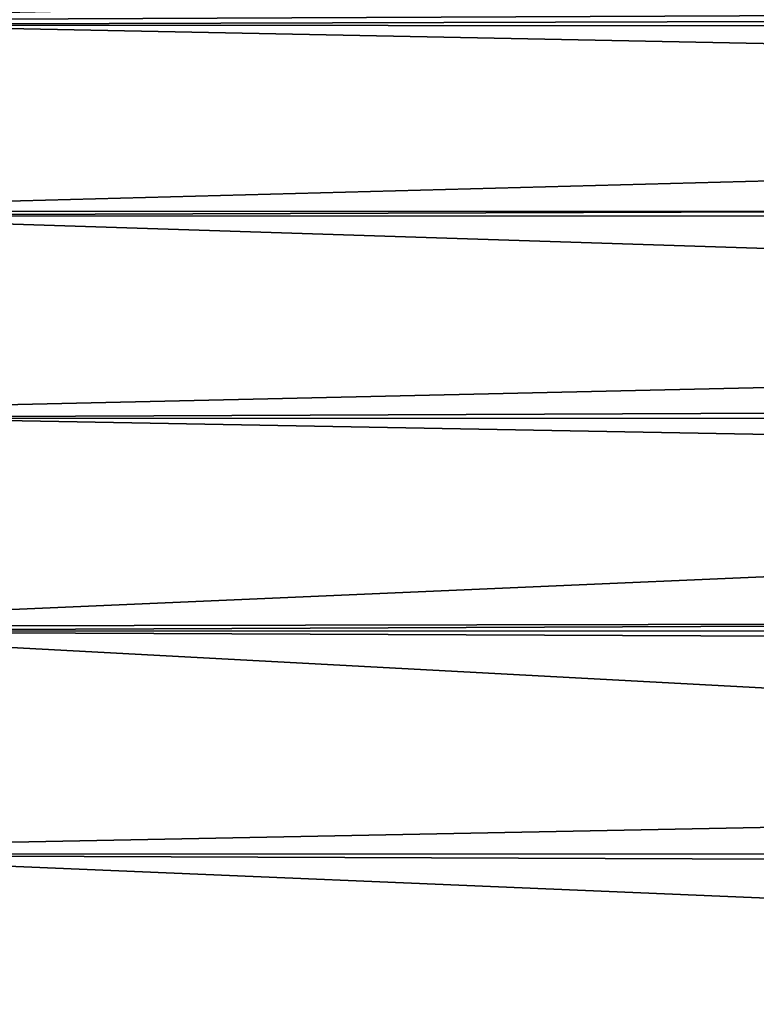
# Model space of a CAD drawing. Extents: x -134 to 107, y -43 to 248.
# Drawn here: x -132 to -130, y 111 to 114 of the extents above; entities that cross this region are included whole.
import ezdxf

# ---------------------------------------------------------------- set-up
doc = ezdxf.new("R2010")
doc.units = 0
doc.header["$MEASUREMENT"] = 0

msp = doc.modelspace()

# ---------------------------------------------------------------- linework, layer by layer
for points in [[(-132.86525, 113.770813, 71.514992), (-121.148979, 114.025917, 71.190437), (-132.86525, 114.232643, 70.912834)], [(-15.103142, 114.099899, 53.692425), (-132.86525, 113.760666, 53.257607), (-132.86525, 114.22316, 53.859245)], [(-15.103142, 114.099899, 53.692425), (-15.467969, 113.674248, 53.1521), (-132.86525, 113.760666, 53.257607)], [(-121.679619, 113.820969, 71.45269), (-121.148979, 114.025917, 71.190437), (-132.86525, 113.770813, 71.514992)], [(-122.265152, 113.560768, 71.768555), (-121.679619, 113.820969, 71.45269), (-132.86525, 113.770813, 71.514992)], [(-132.86525, 113.278114, 72.092155), (-122.265152, 113.560768, 71.768555), (-132.86525, 113.770813, 71.514992)], [(-15.467969, 113.674248, 53.1521), (-132.86525, 113.267326, 52.680984), (-132.86525, 113.760666, 53.257607)], [(-15.467969, 113.674248, 53.1521), (-15.829981, 113.222939, 52.632011), (-132.86525, 113.267326, 52.680984)], [(-122.816643, 113.280983, 72.088982), (-122.265152, 113.560768, 71.768555), (-132.86525, 113.278114, 72.092155)], [(-123.356941, 112.971481, 72.422424), (-122.816643, 113.280983, 72.088982), (-132.86525, 113.278114, 72.092155)], [(-132.86525, 112.755898, 72.642761), (-123.356941, 112.971481, 72.422424), (-132.86525, 113.278114, 72.092155)], [(-15.829981, 113.222939, 52.632011), (-132.86525, 112.744499, 52.130966), (-132.86525, 113.267326, 52.680984)], [(-15.829981, 113.222939, 52.632011), (-16.217871, 112.703026, 52.089752), (-132.86525, 112.744499, 52.130966)], [(-123.941299, 112.593605, 72.802612), (-123.356941, 112.971481, 72.422424), (-132.86525, 112.755898, 72.642761)], [(-132.86525, 112.205589, 73.165283), (-123.941299, 112.593605, 72.802612), (-132.86525, 112.755898, 72.642761)], [(-16.217871, 112.703026, 52.089752), (-132.86525, 112.193604, 51.609055), (-132.86525, 112.744499, 52.130966)], [(-16.217871, 112.703026, 52.089752), (-16.557899, 112.211746, 51.625359), (-132.86525, 112.193604, 51.609055)], [(-124.452599, 112.222191, 73.150291), (-123.941299, 112.593605, 72.802612), (-132.86525, 112.205589, 73.165283)], [(-124.993477, 111.782692, 73.531807), (-124.452599, 112.222191, 73.150291), (-132.86525, 112.205589, 73.165283)], [(-16.557899, 112.211746, 51.625359), (-16.886076, 111.700806, 51.185631), (-132.86525, 112.193604, 51.609055)], [(-132.86525, 111.628693, 73.658302), (-124.993477, 111.782692, 73.531807), (-132.86525, 112.205589, 73.165283)], [(-16.886076, 111.700806, 51.185631), (-132.86525, 111.616165, 51.116676), (-132.86525, 112.193604, 51.609055)], [(-125.503349, 111.317886, 73.903191), (-124.993477, 111.782692, 73.531807), (-132.86525, 111.628693, 73.658302)], [(-16.886076, 111.700806, 51.185631), (-17.214504, 111.147034, 50.752911), (-132.86525, 111.616165, 51.116676)], [(-132.86525, 111.026794, 74.120461), (-125.503349, 111.317886, 73.903191), (-132.86525, 111.628693, 73.658302)], [(-17.214504, 111.147034, 50.752911), (-132.86525, 111.013756, 50.655186), (-132.86525, 111.616165, 51.116676)], [(-125.948692, 110.865623, 74.235977), (-125.503349, 111.317886, 73.903191), (-132.86525, 111.026794, 74.120461)]]:
    msp.add_3dface(points)

doc.saveas('drawing.dxf')
